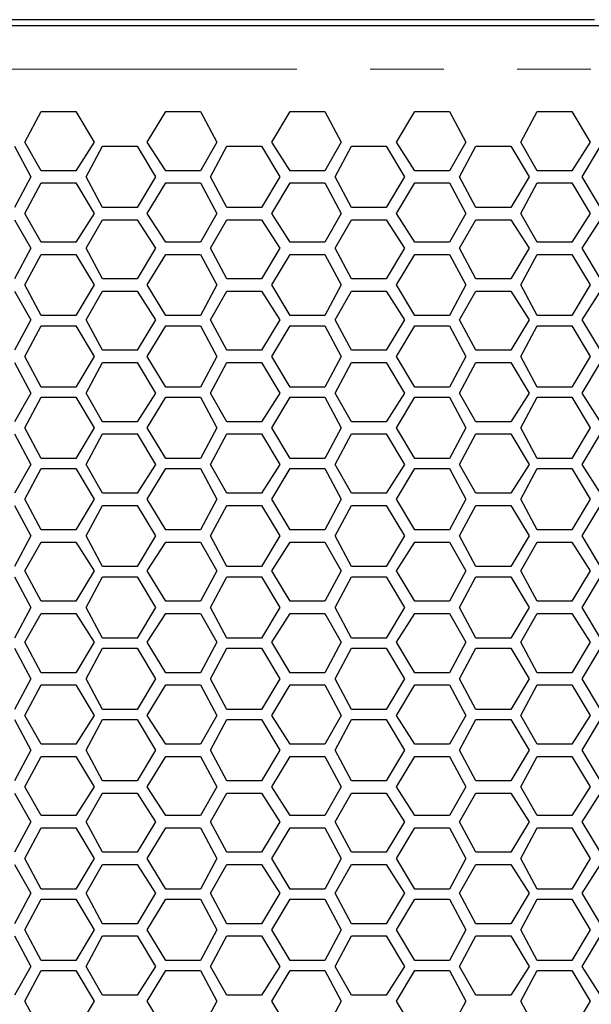
# Model space of a CAD drawing. Units: inches. Extents: x 11 to 403, y 11 to 287.
# Drawn here: x 64 to 74, y 165 to 182 of the extents above; entities that cross this region are included whole.
import ezdxf

# ---------------------------------------------------------------- set-up
doc = ezdxf.new("R2010")
doc.units = ezdxf.units.IN
doc.header["$MEASUREMENT"] = 0
doc.linetypes.add('AI-Linetype-134', pattern=[12.7, 6.35, -1.27, 1.27, -1.27, 1.27, -1.27])
doc.layers.add('Capa 1', color=7, linetype='Continuous')

msp = doc.modelspace()

# ---------------------------------------------------------------- linework, layer by layer
at = {"layer": 'Capa 1', "color": 7, "lineweight": 25, "true_color": 0xffffff}
for points in [[(74.048, 182.139), (73.519, 182.139), (71.437, 182.139), (69.356, 182.139), (67.275, 182.139), (65.193, 182.139), (63.112, 182.139), (61.348, 182.139)], [(102.764, 182.033), (46.355, 182.033)], [(64.206, 180.022), (64.488, 180.552)], [(64.488, 180.552), (65.087, 180.552)], [(65.087, 180.552), (65.405, 180.022)], [(66.322, 180.022), (66.64, 180.552)], [(66.64, 180.552), (67.239, 180.552)], [(67.239, 180.552), (67.522, 180.022)], [(68.474, 180.022), (68.792, 180.552)], [(68.792, 180.552), (69.391, 180.552)], [(69.391, 180.552), (69.674, 180.022)], [(70.626, 180.022), (70.944, 180.552)], [(70.944, 180.552), (71.543, 180.552)], [(71.543, 180.552), (71.826, 180.022)], [(72.778, 180.022), (73.06, 180.552)], [(73.06, 180.552), (73.66, 180.552)], [(73.66, 180.552), (73.977, 180.022)], [(64.029, 179.952), (64.311, 179.423)], [(64.488, 179.529), (64.206, 180.022)], [(65.405, 180.022), (65.087, 179.529)], [(65.264, 179.423), (65.546, 179.952)], [(65.546, 179.952), (66.146, 179.952)], [(66.146, 179.952), (66.463, 179.423)], [(66.64, 179.529), (66.322, 180.022)], [(67.522, 180.022), (67.239, 179.529)], [(67.416, 179.423), (67.698, 179.952)], [(67.698, 179.952), (68.298, 179.952)], [(68.298, 179.952), (68.615, 179.423)], [(68.792, 179.529), (68.474, 180.022)], [(69.674, 180.022), (69.391, 179.529)], [(69.568, 179.423), (69.85, 179.952)], [(69.85, 179.952), (70.45, 179.952)], [(70.45, 179.952), (70.767, 179.423)], [(70.944, 179.529), (70.626, 180.022)], [(71.826, 180.022), (71.543, 179.529)], [(71.72, 179.423), (72.002, 179.952)], [(72.002, 179.952), (72.602, 179.952)], [(72.602, 179.952), (72.919, 179.423)], [(73.06, 179.529), (72.778, 180.022)], [(73.977, 180.022), (73.66, 179.529)], [(73.836, 179.423), (74.154, 179.952)], [(64.311, 179.423), (64.029, 178.894)], [(65.087, 179.529), (64.488, 179.529)], [(65.546, 178.894), (65.264, 179.423)], [(66.463, 179.423), (66.146, 178.894)], [(67.239, 179.529), (66.64, 179.529)], [(67.698, 178.894), (67.416, 179.423)], [(68.615, 179.423), (68.298, 178.894)], [(69.391, 179.529), (68.792, 179.529)], [(69.85, 178.894), (69.568, 179.423)], [(70.767, 179.423), (70.45, 178.894)], [(71.543, 179.529), (70.944, 179.529)], [(72.002, 178.894), (71.72, 179.423)], [(72.919, 179.423), (72.602, 178.894)], [(73.66, 179.529), (73.06, 179.529)], [(74.154, 178.894), (73.836, 179.423)], [(64.206, 178.788), (64.488, 179.317)], [(64.488, 179.317), (65.087, 179.317)], [(65.087, 179.317), (65.405, 178.788)], [(66.322, 178.788), (66.64, 179.317)], [(66.64, 179.317), (67.239, 179.317)], [(67.239, 179.317), (67.522, 178.788)], [(68.474, 178.788), (68.792, 179.317)], [(68.792, 179.317), (69.391, 179.317)], [(69.391, 179.317), (69.674, 178.788)], [(70.626, 178.788), (70.944, 179.317)], [(70.944, 179.317), (71.543, 179.317)], [(71.543, 179.317), (71.826, 178.788)], [(72.778, 178.788), (73.06, 179.317)], [(73.06, 179.317), (73.66, 179.317)], [(73.66, 179.317), (73.977, 178.788)], [(64.488, 178.294), (64.206, 178.788)], [(65.405, 178.788), (65.087, 178.294)], [(66.146, 178.894), (65.546, 178.894)], [(66.64, 178.294), (66.322, 178.788)], [(67.522, 178.788), (67.239, 178.294)], [(68.298, 178.894), (67.698, 178.894)], [(68.792, 178.294), (68.474, 178.788)], [(69.674, 178.788), (69.391, 178.294)], [(70.45, 178.894), (69.85, 178.894)], [(70.944, 178.294), (70.626, 178.788)], [(71.826, 178.788), (71.543, 178.294)], [(72.602, 178.894), (72.002, 178.894)], [(73.06, 178.294), (72.778, 178.788)], [(73.977, 178.788), (73.66, 178.294)], [(64.029, 178.682), (64.311, 178.188)], [(65.264, 178.188), (65.546, 178.682)], [(65.546, 178.682), (66.146, 178.682)], [(66.146, 178.682), (66.463, 178.188)], [(67.416, 178.188), (67.698, 178.682)], [(67.698, 178.682), (68.298, 178.682)], [(68.298, 178.682), (68.615, 178.188)], [(69.568, 178.188), (69.85, 178.682)], [(69.85, 178.682), (70.45, 178.682)], [(70.45, 178.682), (70.767, 178.188)], [(71.72, 178.188), (72.002, 178.682)], [(72.002, 178.682), (72.602, 178.682)], [(72.602, 178.682), (72.919, 178.188)], [(73.836, 178.188), (74.154, 178.682)], [(65.087, 178.294), (64.488, 178.294)], [(67.239, 178.294), (66.64, 178.294)], [(69.391, 178.294), (68.792, 178.294)], [(71.543, 178.294), (70.944, 178.294)], [(73.66, 178.294), (73.06, 178.294)], [(64.311, 178.188), (64.029, 177.659)], [(64.206, 177.553), (64.488, 178.082)], [(64.488, 178.082), (65.087, 178.082)], [(65.087, 178.082), (65.405, 177.553)], [(65.546, 177.659), (65.264, 178.188)], [(66.463, 178.188), (66.146, 177.659)], [(66.322, 177.553), (66.64, 178.082)], [(66.64, 178.082), (67.239, 178.082)], [(67.239, 178.082), (67.522, 177.553)], [(67.698, 177.659), (67.416, 178.188)], [(68.615, 178.188), (68.298, 177.659)], [(68.474, 177.553), (68.792, 178.082)], [(68.792, 178.082), (69.391, 178.082)], [(69.391, 178.082), (69.674, 177.553)], [(69.85, 177.659), (69.568, 178.188)], [(70.767, 178.188), (70.45, 177.659)], [(70.626, 177.553), (70.944, 178.082)], [(70.944, 178.082), (71.543, 178.082)], [(71.543, 178.082), (71.826, 177.553)], [(72.002, 177.659), (71.72, 178.188)], [(72.919, 178.188), (72.602, 177.659)], [(72.778, 177.553), (73.06, 178.082)], [(73.06, 178.082), (73.66, 178.082)], [(73.66, 178.082), (73.977, 177.553)], [(74.154, 177.659), (73.836, 178.188)], [(64.488, 177.024), (64.206, 177.553)], [(65.405, 177.553), (65.087, 177.024)], [(66.146, 177.659), (65.546, 177.659)], [(66.64, 177.024), (66.322, 177.553)], [(67.522, 177.553), (67.239, 177.024)], [(68.298, 177.659), (67.698, 177.659)], [(68.792, 177.024), (68.474, 177.553)], [(69.674, 177.553), (69.391, 177.024)], [(70.45, 177.659), (69.85, 177.659)], [(70.944, 177.024), (70.626, 177.553)], [(71.826, 177.553), (71.543, 177.024)], [(72.602, 177.659), (72.002, 177.659)], [(73.06, 177.024), (72.778, 177.553)], [(73.977, 177.553), (73.66, 177.024)], [(64.029, 177.447), (64.311, 176.953)], [(65.264, 176.953), (65.546, 177.447)], [(65.546, 177.447), (66.146, 177.447)], [(66.146, 177.447), (66.463, 176.953)], [(67.416, 176.953), (67.698, 177.447)], [(67.698, 177.447), (68.298, 177.447)], [(68.298, 177.447), (68.615, 176.953)], [(69.568, 176.953), (69.85, 177.447)], [(69.85, 177.447), (70.45, 177.447)], [(70.45, 177.447), (70.767, 176.953)], [(71.72, 176.953), (72.002, 177.447)], [(72.002, 177.447), (72.602, 177.447)], [(72.602, 177.447), (72.919, 176.953)], [(73.836, 176.953), (74.154, 177.447)], [(65.087, 177.024), (64.488, 177.024)], [(67.239, 177.024), (66.64, 177.024)], [(69.391, 177.024), (68.792, 177.024)], [(71.543, 177.024), (70.944, 177.024)], [(73.66, 177.024), (73.06, 177.024)], [(64.311, 176.953), (64.029, 176.424)], [(65.546, 176.424), (65.264, 176.953)], [(66.463, 176.953), (66.146, 176.424)], [(67.698, 176.424), (67.416, 176.953)], [(68.615, 176.953), (68.298, 176.424)], [(69.85, 176.424), (69.568, 176.953)], [(70.767, 176.953), (70.45, 176.424)], [(72.002, 176.424), (71.72, 176.953)], [(72.919, 176.953), (72.602, 176.424)], [(74.154, 176.424), (73.836, 176.953)], [(64.206, 176.318), (64.488, 176.847)], [(64.488, 176.847), (65.087, 176.847)], [(65.087, 176.847), (65.405, 176.318)], [(66.322, 176.318), (66.64, 176.847)], [(66.64, 176.847), (67.239, 176.847)], [(67.239, 176.847), (67.522, 176.318)], [(68.474, 176.318), (68.792, 176.847)], [(68.792, 176.847), (69.391, 176.847)], [(69.391, 176.847), (69.674, 176.318)], [(70.626, 176.318), (70.944, 176.847)], [(70.944, 176.847), (71.543, 176.847)], [(71.543, 176.847), (71.826, 176.318)], [(72.778, 176.318), (73.06, 176.847)], [(73.06, 176.847), (73.66, 176.847)], [(73.66, 176.847), (73.977, 176.318)], [(66.146, 176.424), (65.546, 176.424)], [(68.298, 176.424), (67.698, 176.424)], [(70.45, 176.424), (69.85, 176.424)], [(72.602, 176.424), (72.002, 176.424)], [(64.029, 176.212), (64.311, 175.683)], [(64.488, 175.789), (64.206, 176.318)], [(65.405, 176.318), (65.087, 175.789)], [(65.264, 175.683), (65.546, 176.212)], [(65.546, 176.212), (66.146, 176.212)], [(66.146, 176.212), (66.463, 175.683)], [(66.64, 175.789), (66.322, 176.318)], [(67.522, 176.318), (67.239, 175.789)], [(67.416, 175.683), (67.698, 176.212)], [(67.698, 176.212), (68.298, 176.212)], [(68.298, 176.212), (68.615, 175.683)], [(68.792, 175.789), (68.474, 176.318)], [(69.674, 176.318), (69.391, 175.789)], [(69.568, 175.683), (69.85, 176.212)], [(69.85, 176.212), (70.45, 176.212)], [(70.45, 176.212), (70.767, 175.683)], [(70.944, 175.789), (70.626, 176.318)], [(71.826, 176.318), (71.543, 175.789)], [(71.72, 175.683), (72.002, 176.212)], [(72.002, 176.212), (72.602, 176.212)], [(72.602, 176.212), (72.919, 175.683)], [(73.06, 175.789), (72.778, 176.318)], [(73.977, 176.318), (73.66, 175.789)], [(73.836, 175.683), (74.154, 176.212)], [(64.311, 175.683), (64.029, 175.189)], [(65.087, 175.789), (64.488, 175.789)], [(65.546, 175.189), (65.264, 175.683)], [(66.463, 175.683), (66.146, 175.189)], [(67.239, 175.789), (66.64, 175.789)], [(67.698, 175.189), (67.416, 175.683)], [(68.615, 175.683), (68.298, 175.189)], [(69.391, 175.789), (68.792, 175.789)], [(69.85, 175.189), (69.568, 175.683)], [(70.767, 175.683), (70.45, 175.189)], [(71.543, 175.789), (70.944, 175.789)], [(72.002, 175.189), (71.72, 175.683)], [(72.919, 175.683), (72.602, 175.189)], [(73.66, 175.789), (73.06, 175.789)], [(74.154, 175.189), (73.836, 175.683)], [(64.206, 175.084), (64.488, 175.613)], [(64.488, 175.613), (65.087, 175.613)], [(65.087, 175.613), (65.405, 175.084)], [(66.322, 175.084), (66.64, 175.613)], [(66.64, 175.613), (67.239, 175.613)], [(67.239, 175.613), (67.522, 175.084)], [(68.474, 175.084), (68.792, 175.613)], [(68.792, 175.613), (69.391, 175.613)], [(69.391, 175.613), (69.674, 175.084)], [(70.626, 175.084), (70.944, 175.613)], [(70.944, 175.613), (71.543, 175.613)], [(71.543, 175.613), (71.826, 175.084)], [(72.778, 175.084), (73.06, 175.613)], [(73.06, 175.613), (73.66, 175.613)], [(73.66, 175.613), (73.977, 175.084)], [(66.146, 175.189), (65.546, 175.189)], [(68.298, 175.189), (67.698, 175.189)], [(70.45, 175.189), (69.85, 175.189)], [(72.602, 175.189), (72.002, 175.189)], [(64.488, 174.554), (64.206, 175.084)], [(65.405, 175.084), (65.087, 174.554)], [(66.64, 174.554), (66.322, 175.084)], [(67.522, 175.084), (67.239, 174.554)], [(68.792, 174.554), (68.474, 175.084)], [(69.674, 175.084), (69.391, 174.554)], [(70.944, 174.554), (70.626, 175.084)], [(71.826, 175.084), (71.543, 174.554)], [(73.06, 174.554), (72.778, 175.084)], [(73.977, 175.084), (73.66, 174.554)], [(64.029, 174.978), (64.311, 174.449)], [(65.264, 174.449), (65.546, 174.978)], [(65.546, 174.978), (66.146, 174.978)], [(66.146, 174.978), (66.463, 174.449)], [(67.416, 174.449), (67.698, 174.978)], [(67.698, 174.978), (68.298, 174.978)], [(68.298, 174.978), (68.615, 174.449)], [(69.568, 174.449), (69.85, 174.978)], [(69.85, 174.978), (70.45, 174.978)], [(70.45, 174.978), (70.767, 174.449)], [(71.72, 174.449), (72.002, 174.978)], [(72.002, 174.978), (72.602, 174.978)], [(72.602, 174.978), (72.919, 174.449)], [(73.836, 174.449), (74.154, 174.978)], [(65.087, 174.554), (64.488, 174.554)], [(67.239, 174.554), (66.64, 174.554)], [(69.391, 174.554), (68.792, 174.554)], [(71.543, 174.554), (70.944, 174.554)], [(73.66, 174.554), (73.06, 174.554)], [(64.311, 174.449), (64.029, 173.955)], [(64.206, 173.849), (64.488, 174.378)], [(64.488, 174.378), (65.087, 174.378)], [(65.087, 174.378), (65.405, 173.849)], [(65.546, 173.955), (65.264, 174.449)], [(66.463, 174.449), (66.146, 173.955)], [(66.322, 173.849), (66.64, 174.378)], [(66.64, 174.378), (67.239, 174.378)], [(67.239, 174.378), (67.522, 173.849)], [(67.698, 173.955), (67.416, 174.449)], [(68.615, 174.449), (68.298, 173.955)], [(68.474, 173.849), (68.792, 174.378)], [(68.792, 174.378), (69.391, 174.378)], [(69.391, 174.378), (69.674, 173.849)], [(69.85, 173.955), (69.568, 174.449)], [(70.767, 174.449), (70.45, 173.955)], [(70.626, 173.849), (70.944, 174.378)], [(70.944, 174.378), (71.543, 174.378)], [(71.543, 174.378), (71.826, 173.849)], [(72.002, 173.955), (71.72, 174.449)], [(72.919, 174.449), (72.602, 173.955)], [(72.778, 173.849), (73.06, 174.378)], [(73.06, 174.378), (73.66, 174.378)], [(73.66, 174.378), (73.977, 173.849)], [(74.154, 173.955), (73.836, 174.449)], [(64.488, 173.32), (64.206, 173.849)], [(65.405, 173.849), (65.087, 173.32)], [(66.146, 173.955), (65.546, 173.955)], [(66.64, 173.32), (66.322, 173.849)], [(67.522, 173.849), (67.239, 173.32)], [(68.298, 173.955), (67.698, 173.955)], [(68.792, 173.32), (68.474, 173.849)], [(69.674, 173.849), (69.391, 173.32)], [(70.45, 173.955), (69.85, 173.955)], [(70.944, 173.32), (70.626, 173.849)], [(71.826, 173.849), (71.543, 173.32)], [(72.602, 173.955), (72.002, 173.955)], [(73.06, 173.32), (72.778, 173.849)], [(73.977, 173.849), (73.66, 173.32)], [(64.029, 173.743), (64.311, 173.214)], [(65.264, 173.214), (65.546, 173.743)], [(65.546, 173.743), (66.146, 173.743)], [(66.146, 173.743), (66.463, 173.214)], [(67.416, 173.214), (67.698, 173.743)], [(67.698, 173.743), (68.298, 173.743)], [(68.298, 173.743), (68.615, 173.214)], [(69.568, 173.214), (69.85, 173.743)], [(69.85, 173.743), (70.45, 173.743)], [(70.45, 173.743), (70.767, 173.214)], [(71.72, 173.214), (72.002, 173.743)], [(72.002, 173.743), (72.602, 173.743)], [(72.602, 173.743), (72.919, 173.214)], [(73.836, 173.214), (74.154, 173.743)], [(65.087, 173.32), (64.488, 173.32)], [(67.239, 173.32), (66.64, 173.32)], [(69.391, 173.32), (68.792, 173.32)], [(71.543, 173.32), (70.944, 173.32)], [(73.66, 173.32), (73.06, 173.32)], [(64.311, 173.214), (64.029, 172.685)], [(65.546, 172.685), (65.264, 173.214)], [(66.463, 173.214), (66.146, 172.685)], [(67.698, 172.685), (67.416, 173.214)], [(68.615, 173.214), (68.298, 172.685)], [(69.85, 172.685), (69.568, 173.214)], [(70.767, 173.214), (70.45, 172.685)], [(72.002, 172.685), (71.72, 173.214)], [(72.919, 173.214), (72.602, 172.685)], [(74.154, 172.685), (73.836, 173.214)], [(64.206, 172.614), (64.488, 173.108)], [(64.488, 173.108), (65.087, 173.108)], [(65.087, 173.108), (65.405, 172.614)], [(66.322, 172.614), (66.64, 173.108)], [(66.64, 173.108), (67.239, 173.108)], [(67.239, 173.108), (67.522, 172.614)], [(68.474, 172.614), (68.792, 173.108)], [(68.792, 173.108), (69.391, 173.108)], [(69.391, 173.108), (69.674, 172.614)], [(70.626, 172.614), (70.944, 173.108)], [(70.944, 173.108), (71.543, 173.108)], [(71.543, 173.108), (71.826, 172.614)], [(72.778, 172.614), (73.06, 173.108)], [(73.06, 173.108), (73.66, 173.108)], [(73.66, 173.108), (73.977, 172.614)], [(64.488, 172.085), (64.206, 172.614)], [(65.405, 172.614), (65.087, 172.085)], [(66.146, 172.685), (65.546, 172.685)], [(66.64, 172.085), (66.322, 172.614)], [(67.522, 172.614), (67.239, 172.085)], [(68.298, 172.685), (67.698, 172.685)], [(68.792, 172.085), (68.474, 172.614)], [(69.674, 172.614), (69.391, 172.085)], [(70.45, 172.685), (69.85, 172.685)], [(70.944, 172.085), (70.626, 172.614)], [(71.826, 172.614), (71.543, 172.085)], [(72.602, 172.685), (72.002, 172.685)], [(73.06, 172.085), (72.778, 172.614)], [(73.977, 172.614), (73.66, 172.085)], [(64.029, 172.508), (64.311, 171.979)], [(65.264, 171.979), (65.546, 172.508)], [(65.546, 172.508), (66.146, 172.508)], [(66.146, 172.508), (66.463, 171.979)], [(67.416, 171.979), (67.698, 172.508)], [(67.698, 172.508), (68.298, 172.508)], [(68.298, 172.508), (68.615, 171.979)], [(69.568, 171.979), (69.85, 172.508)], [(69.85, 172.508), (70.45, 172.508)], [(70.45, 172.508), (70.767, 171.979)], [(71.72, 171.979), (72.002, 172.508)], [(72.002, 172.508), (72.602, 172.508)], [(72.602, 172.508), (72.919, 171.979)], [(73.836, 171.979), (74.154, 172.508)], [(64.311, 171.979), (64.029, 171.45)], [(65.087, 172.085), (64.488, 172.085)], [(65.546, 171.45), (65.264, 171.979)], [(66.463, 171.979), (66.146, 171.45)], [(67.239, 172.085), (66.64, 172.085)], [(67.698, 171.45), (67.416, 171.979)], [(68.615, 171.979), (68.298, 171.45)], [(69.391, 172.085), (68.792, 172.085)], [(69.85, 171.45), (69.568, 171.979)], [(70.767, 171.979), (70.45, 171.45)], [(71.543, 172.085), (70.944, 172.085)], [(72.002, 171.45), (71.72, 171.979)], [(72.919, 171.979), (72.602, 171.45)], [(73.66, 172.085), (73.06, 172.085)], [(74.154, 171.45), (73.836, 171.979)], [(64.206, 171.379), (64.488, 171.873)], [(64.488, 171.873), (65.087, 171.873)], [(65.087, 171.873), (65.405, 171.379)], [(66.322, 171.379), (66.64, 171.873)], [(66.64, 171.873), (67.239, 171.873)], [(67.239, 171.873), (67.522, 171.379)], [(68.474, 171.379), (68.792, 171.873)], [(68.792, 171.873), (69.391, 171.873)], [(69.391, 171.873), (69.674, 171.379)], [(70.626, 171.379), (70.944, 171.873)], [(70.944, 171.873), (71.543, 171.873)], [(71.543, 171.873), (71.826, 171.379)], [(72.778, 171.379), (73.06, 171.873)], [(73.06, 171.873), (73.66, 171.873)], [(73.66, 171.873), (73.977, 171.379)], [(66.146, 171.45), (65.546, 171.45)], [(68.298, 171.45), (67.698, 171.45)], [(70.45, 171.45), (69.85, 171.45)], [(72.602, 171.45), (72.002, 171.45)], [(64.029, 171.274), (64.311, 170.744)], [(64.488, 170.85), (64.206, 171.379)], [(65.405, 171.379), (65.087, 170.85)], [(65.264, 170.744), (65.546, 171.274)], [(65.546, 171.274), (66.146, 171.274)], [(66.146, 171.274), (66.463, 170.744)], [(66.64, 170.85), (66.322, 171.379)], [(67.522, 171.379), (67.239, 170.85)], [(67.416, 170.744), (67.698, 171.274)], [(67.698, 171.274), (68.298, 171.274)], [(68.298, 171.274), (68.615, 170.744)], [(68.792, 170.85), (68.474, 171.379)], [(69.674, 171.379), (69.391, 170.85)], [(69.568, 170.744), (69.85, 171.274)], [(69.85, 171.274), (70.45, 171.274)], [(70.45, 171.274), (70.767, 170.744)], [(70.944, 170.85), (70.626, 171.379)], [(71.826, 171.379), (71.543, 170.85)], [(71.72, 170.744), (72.002, 171.274)], [(72.002, 171.274), (72.602, 171.274)], [(72.602, 171.274), (72.919, 170.744)], [(73.06, 170.85), (72.778, 171.379)], [(73.977, 171.379), (73.66, 170.85)], [(73.836, 170.744), (74.154, 171.274)], [(64.311, 170.744), (64.029, 170.215)], [(65.087, 170.85), (64.488, 170.85)], [(65.546, 170.215), (65.264, 170.744)], [(66.463, 170.744), (66.146, 170.215)], [(67.239, 170.85), (66.64, 170.85)], [(67.698, 170.215), (67.416, 170.744)], [(68.615, 170.744), (68.298, 170.215)], [(69.391, 170.85), (68.792, 170.85)], [(69.85, 170.215), (69.568, 170.744)], [(70.767, 170.744), (70.45, 170.215)], [(71.543, 170.85), (70.944, 170.85)], [(72.002, 170.215), (71.72, 170.744)], [(72.919, 170.744), (72.602, 170.215)], [(73.66, 170.85), (73.06, 170.85)], [(74.154, 170.215), (73.836, 170.744)], [(64.206, 170.109), (64.488, 170.639)], [(64.488, 170.639), (65.087, 170.639)], [(65.087, 170.639), (65.405, 170.109)], [(66.322, 170.109), (66.64, 170.639)], [(66.64, 170.639), (67.239, 170.639)], [(67.239, 170.639), (67.522, 170.109)], [(68.474, 170.109), (68.792, 170.639)], [(68.792, 170.639), (69.391, 170.639)], [(69.391, 170.639), (69.674, 170.109)], [(70.626, 170.109), (70.944, 170.639)], [(70.944, 170.639), (71.543, 170.639)], [(71.543, 170.639), (71.826, 170.109)], [(72.778, 170.109), (73.06, 170.639)], [(73.06, 170.639), (73.66, 170.639)], [(73.66, 170.639), (73.977, 170.109)], [(66.146, 170.215), (65.546, 170.215)], [(68.298, 170.215), (67.698, 170.215)], [(70.45, 170.215), (69.85, 170.215)], [(72.602, 170.215), (72.002, 170.215)], [(64.488, 169.616), (64.206, 170.109)], [(65.405, 170.109), (65.087, 169.616)], [(66.64, 169.616), (66.322, 170.109)], [(67.522, 170.109), (67.239, 169.616)], [(68.792, 169.616), (68.474, 170.109)], [(69.674, 170.109), (69.391, 169.616)], [(70.944, 169.616), (70.626, 170.109)], [(71.826, 170.109), (71.543, 169.616)], [(73.06, 169.616), (72.778, 170.109)], [(73.977, 170.109), (73.66, 169.616)], [(64.029, 170.039), (64.311, 169.51)], [(65.264, 169.51), (65.546, 170.039)], [(65.546, 170.039), (66.146, 170.039)], [(66.146, 170.039), (66.463, 169.51)], [(67.416, 169.51), (67.698, 170.039)], [(67.698, 170.039), (68.298, 170.039)], [(68.298, 170.039), (68.615, 169.51)], [(69.568, 169.51), (69.85, 170.039)], [(69.85, 170.039), (70.45, 170.039)], [(70.45, 170.039), (70.767, 169.51)], [(71.72, 169.51), (72.002, 170.039)], [(72.002, 170.039), (72.602, 170.039)], [(72.602, 170.039), (72.919, 169.51)], [(73.836, 169.51), (74.154, 170.039)], [(65.087, 169.616), (64.488, 169.616)], [(67.239, 169.616), (66.64, 169.616)], [(69.391, 169.616), (68.792, 169.616)], [(71.543, 169.616), (70.944, 169.616)], [(73.66, 169.616), (73.06, 169.616)], [(64.311, 169.51), (64.029, 168.981)], [(64.206, 168.875), (64.488, 169.404)], [(64.488, 169.404), (65.087, 169.404)], [(65.087, 169.404), (65.405, 168.875)], [(65.546, 168.981), (65.264, 169.51)], [(66.463, 169.51), (66.146, 168.981)], [(66.322, 168.875), (66.64, 169.404)], [(66.64, 169.404), (67.239, 169.404)], [(67.239, 169.404), (67.522, 168.875)], [(67.698, 168.981), (67.416, 169.51)], [(68.615, 169.51), (68.298, 168.981)], [(68.474, 168.875), (68.792, 169.404)], [(68.792, 169.404), (69.391, 169.404)], [(69.391, 169.404), (69.674, 168.875)], [(69.85, 168.981), (69.568, 169.51)], [(70.767, 169.51), (70.45, 168.981)], [(70.626, 168.875), (70.944, 169.404)], [(70.944, 169.404), (71.543, 169.404)], [(71.543, 169.404), (71.826, 168.875)], [(72.002, 168.981), (71.72, 169.51)], [(72.919, 169.51), (72.602, 168.981)], [(72.778, 168.875), (73.06, 169.404)], [(73.06, 169.404), (73.66, 169.404)], [(73.66, 169.404), (73.977, 168.875)], [(74.154, 168.981), (73.836, 169.51)], [(64.488, 168.381), (64.206, 168.875)], [(65.405, 168.875), (65.087, 168.381)], [(66.146, 168.981), (65.546, 168.981)], [(66.64, 168.381), (66.322, 168.875)], [(67.522, 168.875), (67.239, 168.381)], [(68.298, 168.981), (67.698, 168.981)], [(68.792, 168.381), (68.474, 168.875)], [(69.674, 168.875), (69.391, 168.381)], [(70.45, 168.981), (69.85, 168.981)], [(70.944, 168.381), (70.626, 168.875)], [(71.826, 168.875), (71.543, 168.381)], [(72.602, 168.981), (72.002, 168.981)], [(73.06, 168.381), (72.778, 168.875)], [(73.977, 168.875), (73.66, 168.381)], [(64.029, 168.769), (64.311, 168.275)], [(65.264, 168.275), (65.546, 168.769)], [(65.546, 168.769), (66.146, 168.769)], [(66.146, 168.769), (66.463, 168.275)], [(67.416, 168.275), (67.698, 168.769)], [(67.698, 168.769), (68.298, 168.769)], [(68.298, 168.769), (68.615, 168.275)], [(69.568, 168.275), (69.85, 168.769)], [(69.85, 168.769), (70.45, 168.769)], [(70.45, 168.769), (70.767, 168.275)], [(71.72, 168.275), (72.002, 168.769)], [(72.002, 168.769), (72.602, 168.769)], [(72.602, 168.769), (72.919, 168.275)], [(73.836, 168.275), (74.154, 168.769)], [(65.087, 168.381), (64.488, 168.381)], [(67.239, 168.381), (66.64, 168.381)], [(69.391, 168.381), (68.792, 168.381)], [(71.543, 168.381), (70.944, 168.381)], [(73.66, 168.381), (73.06, 168.381)], [(64.311, 168.275), (64.029, 167.746)], [(65.546, 167.746), (65.264, 168.275)], [(66.463, 168.275), (66.146, 167.746)], [(67.698, 167.746), (67.416, 168.275)], [(68.615, 168.275), (68.298, 167.746)], [(69.85, 167.746), (69.568, 168.275)], [(70.767, 168.275), (70.45, 167.746)], [(72.002, 167.746), (71.72, 168.275)], [(72.919, 168.275), (72.602, 167.746)], [(74.154, 167.746), (73.836, 168.275)], [(64.206, 167.64), (64.488, 168.169)], [(64.488, 168.169), (65.087, 168.169)], [(65.087, 168.169), (65.405, 167.64)], [(66.322, 167.64), (66.64, 168.169)], [(66.64, 168.169), (67.239, 168.169)], [(67.239, 168.169), (67.522, 167.64)], [(68.474, 167.64), (68.792, 168.169)], [(68.792, 168.169), (69.391, 168.169)], [(69.391, 168.169), (69.674, 167.64)], [(70.626, 167.64), (70.944, 168.169)], [(70.944, 168.169), (71.543, 168.169)], [(71.543, 168.169), (71.826, 167.64)], [(72.778, 167.64), (73.06, 168.169)], [(73.06, 168.169), (73.66, 168.169)], [(73.66, 168.169), (73.977, 167.64)], [(66.146, 167.746), (65.546, 167.746)], [(68.298, 167.746), (67.698, 167.746)], [(70.45, 167.746), (69.85, 167.746)], [(72.602, 167.746), (72.002, 167.746)], [(64.029, 167.534), (64.311, 167.04)], [(64.488, 167.111), (64.206, 167.64)], [(65.405, 167.64), (65.087, 167.111)], [(65.264, 167.04), (65.546, 167.534)], [(65.546, 167.534), (66.146, 167.534)], [(66.146, 167.534), (66.463, 167.04)], [(66.64, 167.111), (66.322, 167.64)], [(67.522, 167.64), (67.239, 167.111)], [(67.416, 167.04), (67.698, 167.534)], [(67.698, 167.534), (68.298, 167.534)], [(68.298, 167.534), (68.615, 167.04)], [(68.792, 167.111), (68.474, 167.64)], [(69.674, 167.64), (69.391, 167.111)], [(69.568, 167.04), (69.85, 167.534)], [(69.85, 167.534), (70.45, 167.534)], [(70.45, 167.534), (70.767, 167.04)], [(70.944, 167.111), (70.626, 167.64)], [(71.826, 167.64), (71.543, 167.111)], [(71.72, 167.04), (72.002, 167.534)], [(72.002, 167.534), (72.602, 167.534)], [(72.602, 167.534), (72.919, 167.04)], [(73.06, 167.111), (72.778, 167.64)], [(73.977, 167.64), (73.66, 167.111)], [(73.836, 167.04), (74.154, 167.534)], [(64.311, 167.04), (64.029, 166.511)], [(65.087, 167.111), (64.488, 167.111)], [(65.546, 166.511), (65.264, 167.04)], [(66.463, 167.04), (66.146, 166.511)], [(67.239, 167.111), (66.64, 167.111)], [(67.698, 166.511), (67.416, 167.04)], [(68.615, 167.04), (68.298, 166.511)], [(69.391, 167.111), (68.792, 167.111)], [(69.85, 166.511), (69.568, 167.04)], [(70.767, 167.04), (70.45, 166.511)], [(71.543, 167.111), (70.944, 167.111)], [(72.002, 166.511), (71.72, 167.04)], [(72.919, 167.04), (72.602, 166.511)], [(73.66, 167.111), (73.06, 167.111)], [(74.154, 166.511), (73.836, 167.04)], [(64.206, 166.405), (64.488, 166.934)], [(64.488, 166.934), (65.087, 166.934)], [(65.087, 166.934), (65.405, 166.405)], [(66.322, 166.405), (66.64, 166.934)], [(66.64, 166.934), (67.239, 166.934)], [(67.239, 166.934), (67.522, 166.405)], [(68.474, 166.405), (68.792, 166.934)], [(68.792, 166.934), (69.391, 166.934)], [(69.391, 166.934), (69.674, 166.405)], [(70.626, 166.405), (70.944, 166.934)], [(70.944, 166.934), (71.543, 166.934)], [(71.543, 166.934), (71.826, 166.405)], [(72.778, 166.405), (73.06, 166.934)], [(73.06, 166.934), (73.66, 166.934)], [(73.66, 166.934), (73.977, 166.405)], [(66.146, 166.511), (65.546, 166.511)], [(68.298, 166.511), (67.698, 166.511)], [(70.45, 166.511), (69.85, 166.511)], [(72.602, 166.511), (72.002, 166.511)], [(64.488, 165.876), (64.206, 166.405)], [(65.405, 166.405), (65.087, 165.876)], [(66.64, 165.876), (66.322, 166.405)], [(67.522, 166.405), (67.239, 165.876)], [(68.792, 165.876), (68.474, 166.405)], [(69.674, 166.405), (69.391, 165.876)], [(70.944, 165.876), (70.626, 166.405)], [(71.826, 166.405), (71.543, 165.876)], [(73.06, 165.876), (72.778, 166.405)], [(73.977, 166.405), (73.66, 165.876)], [(64.029, 166.299), (64.311, 165.77)], [(65.264, 165.77), (65.546, 166.299)], [(65.546, 166.299), (66.146, 166.299)], [(66.146, 166.299), (66.463, 165.77)], [(67.416, 165.77), (67.698, 166.299)], [(67.698, 166.299), (68.298, 166.299)], [(68.298, 166.299), (68.615, 165.77)], [(69.568, 165.77), (69.85, 166.299)], [(69.85, 166.299), (70.45, 166.299)], [(70.45, 166.299), (70.767, 165.77)], [(71.72, 165.77), (72.002, 166.299)], [(72.002, 166.299), (72.602, 166.299)], [(72.602, 166.299), (72.919, 165.77)], [(73.836, 165.77), (74.154, 166.299)], [(65.087, 165.876), (64.488, 165.876)], [(67.239, 165.876), (66.64, 165.876)], [(69.391, 165.876), (68.792, 165.876)], [(71.543, 165.876), (70.944, 165.876)], [(73.66, 165.876), (73.06, 165.876)], [(64.311, 165.77), (64.029, 165.276)], [(64.206, 165.171), (64.488, 165.7)], [(64.488, 165.7), (65.087, 165.7)], [(65.087, 165.7), (65.405, 165.171)], [(65.546, 165.276), (65.264, 165.77)], [(66.463, 165.77), (66.146, 165.276)], [(66.322, 165.171), (66.64, 165.7)], [(66.64, 165.7), (67.239, 165.7)], [(67.239, 165.7), (67.522, 165.171)], [(67.698, 165.276), (67.416, 165.77)], [(68.615, 165.77), (68.298, 165.276)], [(68.474, 165.171), (68.792, 165.7)], [(68.792, 165.7), (69.391, 165.7)], [(69.391, 165.7), (69.674, 165.171)], [(69.85, 165.276), (69.568, 165.77)], [(70.767, 165.77), (70.45, 165.276)], [(70.626, 165.171), (70.944, 165.7)], [(70.944, 165.7), (71.543, 165.7)], [(71.543, 165.7), (71.826, 165.171)], [(72.002, 165.276), (71.72, 165.77)], [(72.919, 165.77), (72.602, 165.276)], [(72.778, 165.171), (73.06, 165.7)], [(73.06, 165.7), (73.66, 165.7)], [(73.66, 165.7), (73.977, 165.171)], [(74.154, 165.276), (73.836, 165.77)], [(64.488, 164.641), (64.206, 165.171)], [(65.405, 165.171), (65.087, 164.641)], [(66.146, 165.276), (65.546, 165.276)], [(66.64, 164.641), (66.322, 165.171)], [(67.522, 165.171), (67.239, 164.641)], [(68.298, 165.276), (67.698, 165.276)], [(68.792, 164.641), (68.474, 165.171)], [(69.674, 165.171), (69.391, 164.641)], [(70.45, 165.276), (69.85, 165.276)], [(70.944, 164.641), (70.626, 165.171)], [(71.826, 165.171), (71.543, 164.641)], [(72.602, 165.276), (72.002, 165.276)], [(73.06, 164.641), (72.778, 165.171)], [(73.977, 165.171), (73.66, 164.641)]]:
    msp.add_lwpolyline(points, dxfattribs=at)
at = {"layer": 'Capa 1', "color": 8, "linetype": 'AI-Linetype-134', "lineweight": 18, "true_color": 0x808080}
msp.add_lwpolyline([(94.306, 181.285), (54.826, 181.285)], dxfattribs=at)

doc.saveas('drawing.dxf')
